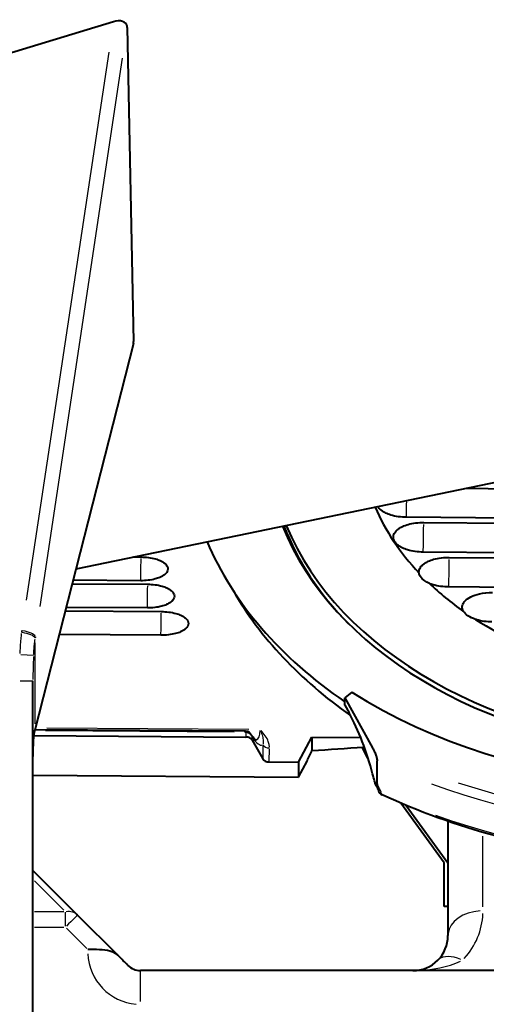
# Model space of a CAD drawing. Units: inches. Extents: x 0 to 2800, y 0 to 1980.
# Drawn here: x 894 to 1028, y 1212 to 1494 of the extents above; entities that cross this region are included whole.
import ezdxf

# ---------------------------------------------------------------- set-up
doc = ezdxf.new("R2010")
doc.units = ezdxf.units.IN
doc.header["$MEASUREMENT"] = 0
doc.layers.add('VISIBILE_(ISO)', color=179, linetype='Continuous', lineweight=40)
doc.layers.add('VISIBILE_SOTTILE_(ISO)', color=179, linetype='Continuous', lineweight=30)

msp = doc.modelspace()

# ---------------------------------------------------------------- linework, layer by layer
at = {"layer": 'VISIBILE_(ISO)'}
for p, q in [((921.19, 1493), (799.35, 1455.79)), ((925.15, 1491.32), (926.96, 1401.57)), ((926.9, 1401.03), (898.78, 1290.47)), ((910.52, 1336.62), (1036.05, 1362.52)), ((1022.06, 1359.63), (1178, 1358.2)), ((1177.85, 1349.75), (1004.92, 1351.33)), ((1009.89, 1349.85), (1172.82, 1348.35)), ((926.94, 1340.01), (929.11, 1340)), ((1172.67, 1339.89), (1009.74, 1341.39)), ((1017.21, 1339.88), (1165.14, 1338.52)), ((909.43, 1332.36), (931, 1332.2)), ((929.01, 1333.21), (909.69, 1333.36)), ((1164.99, 1330.06), (1017.06, 1331.42)), ((907.46, 1324.6), (934.88, 1324.4)), ((930.9, 1325.42), (907.71, 1325.59)), ((934.78, 1317.61), (905.74, 1317.83)), ((898.19, 1175.65), (898.19, 1304.56)), ((989.36, 1301.31), (987.37, 1299.72)), ((987.37, 1299.72), (995.28, 1285.42)), ((987.37, 1297.6), (987.37, 1299.72)), ((987.37, 1297.6), (988.58, 1295.41)), ((898.84, 1290.7), (958.7, 1290.26)), ((898.46, 1288.96), (959.03, 1288.52)), ((960.89, 1287.62), (963.88, 1282.3)), ((974.13, 1281.34), (977.95, 1288.51)), ((977.95, 1288.51), (991.87, 1288.41)), ((977.95, 1288.51), (977.95, 1284.66)), ((993.92, 1282.5), (992.33, 1285.59)), ((992.76, 1285.62), (992.76, 1286.11)), ((965.74, 1281.4), (974.13, 1281.34)), ((974.13, 1277.09), (976.54, 1281.61)), ((974.13, 1281.34), (974.13, 1277.09)), ((993.92, 1282.5), (993.99, 1282.5)), ((994.05, 1282.33), (993.92, 1282.5)), ((996.58, 1275.14), (996.58, 1281.67)), ((898.19, 1277.65), (974.13, 1277.09)), ((1015.76, 1252.55), (1003.31, 1269.63)), ((1004.85, 1268.98), (1016.82, 1252.55)), ((1016.82, 1264.42), (1016.82, 1231.76)), ((911.05, 1237.54), (898.19, 1250.39)), ((1015.76, 1240.07), (1015.76, 1252.55)), ((1016.82, 1240.07), (1015.76, 1240.07)), ((922.55, 1226.04), (911.05, 1237.54)), ((1204.72, 1221.76), (928.9, 1221.76))]:
    msp.add_line(p, q, dxfattribs=at)
for centre, radius, start, end in [((998.85, 1273.81), 2, 201.6341, 245.0137), ((1006.82, 1231.76), 10, 315, 0), ((1006.82, 1231.76), 10, 270, 315), ((928.9, 1226.76), 5, 225, 270)]:
    msp.add_arc(centre, radius, start, end, dxfattribs=at)
for centre, major_axis, ratio, start_param, end_param in [((920.91, 1489.79), (3.97, 2.51), 0.600008, 6.09106, 7.426646), ((921.11, 1491.07), (-4.03, -0.49), 0.764517, 3.06401, 3.218447), ((1089.65, 1381.13), (151, 0), 0.707107, 3.986, 7.571181), ((1091.82, 1373.93), (-126.25, 0), 0.707107, 0.282831, 5.167082), ((1091.82, 1373.08), (127, 0), 0.707107, 3.41535, 6.961271), ((922.91, 1401.57), (4.05, -0.08), 0.700231, 6.120895, 6.310889), ((1091.82, 1374.57), (-100, 0), 0.707107, 0.291191, 0.586916), ((1091.82, 1372.16), (-126.25, 0), 0.707107, 0.26382, 0.611371), ((1091.82, 1374.92), (-150.22, 0), 0.707107, 0.291934, 0.801892), ((1091.82, 1370.68), (-125.5, 0), 0.707107, 0.357196, 0.444789), ((1091.82, 1374.57), (100, 0), 0.707107, 3.779269, 3.929412), ((1095.45, 1370.39), (-151, 0), 0.707107, 0.385028, 0.78822), ((1091.82, 1374.57), (100, 0), 0.707107, 3.976434, 4.623806), ((988.58, 1281.97), (-6.76, 20.24), 0.248807, 4.430608, 5.352434), ((959.03, 1287.1), (2, -0.03), 0.707069, 0.390909, 1.581199), ((965.74, 1282.81), (-2, 0.03), 0.707069, 0.390909, 1.581199)]:
    msp.add_ellipse(centre, major_axis=major_axis, ratio=ratio, start_param=start_param, end_param=end_param, dxfattribs=at)
for points, knots in [([(1004.92, 1351.33), (1004.2, 1351.34), (1003.42, 1351.39), (1001.88, 1351.61), (1001.13, 1351.77), (999.97, 1352.12), (999.4, 1352.34), (998.67, 1352.7), (998.37, 1352.87), (997.81, 1353.24), (997.56, 1353.44), (997.12, 1353.86), (996.9, 1354.14), (996.74, 1354.41)], [-2.1772444, -2.1772444, -2.1772444, -2.1772444, -1.9615654, -1.9615654, -1.7458863, -1.7458863, -1.5842902, -1.5842902, -1.479209, -1.479209, -1.3741277, -1.3741277, -1.2571547, -1.2571547, -1.2571547, -1.2571547]), ([(1009.74, 1341.39), (1009.02, 1341.39), (1008.23, 1341.45), (1006.7, 1341.66), (1005.94, 1341.83), (1004.79, 1342.18), (1004.22, 1342.4), (1003.49, 1342.75), (1003.19, 1342.92), (1002.63, 1343.29), (1002.38, 1343.5), (1001.87, 1343.99), (1001.59, 1344.37), (1001.3, 1345.01), (1001.22, 1345.38), (1001.23, 1346.01), (1001.32, 1346.38), (1001.63, 1347.01), (1001.93, 1347.39), (1002.46, 1347.87), (1002.72, 1348.07), (1003.29, 1348.43), (1003.6, 1348.6), (1004.34, 1348.94), (1004.92, 1349.15), (1006.08, 1349.48), (1006.84, 1349.63), (1008.39, 1349.81), (1009.17, 1349.85), (1009.89, 1349.85)], [-2.177244, -2.177244, -2.177244, -2.177244, -1.961565, -1.961565, -1.745886, -1.745886, -1.58429, -1.58429, -1.479209, -1.479209, -1.374128, -1.374128, -1.221245, -1.221245, -1.088622, -1.088622, -0.956, -0.956, -0.803117, -0.803117, -0.698035, -0.698035, -0.592954, -0.592954, -0.431358, -0.431358, -0.215679, -0.215679, 0, 0, 0, 0]), ([(929.11, 1340), (929.78, 1339.99), (930.5, 1339.95), (931.92, 1339.76), (932.61, 1339.62), (933.67, 1339.32), (934.18, 1339.14), (934.82, 1338.85), (935.08, 1338.72), (935.57, 1338.42), (935.79, 1338.25), (936.22, 1337.86), (936.45, 1337.57), (936.69, 1337.07), (936.76, 1336.79), (936.75, 1336.31), (936.68, 1336.03), (936.42, 1335.54), (936.18, 1335.24), (935.74, 1334.86), (935.51, 1334.7), (935.02, 1334.41), (934.76, 1334.28), (934.1, 1333.99), (933.59, 1333.82), (932.52, 1333.54), (931.82, 1333.41), (930.4, 1333.24), (929.68, 1333.21), (929.01, 1333.21)], [0, 0, 0, 0, 0.198352, 0.198352, 0.396704, 0.396704, 0.539152, 0.539152, 0.627129, 0.627129, 0.715106, 0.715106, 0.836117, 0.836117, 0.937406, 0.937406, 1.038696, 1.038696, 1.159707, 1.159707, 1.247684, 1.247684, 1.33566, 1.33566, 1.478109, 1.478109, 1.676461, 1.676461, 1.874813, 1.874813, 1.874813, 1.874813]), ([(1008.56, 1335.41), (1008.54, 1335.52), (1008.54, 1335.63), (1008.55, 1336.04), (1008.64, 1336.41), (1008.95, 1337.05), (1009.25, 1337.42), (1009.77, 1337.9), (1010.04, 1338.1), (1010.61, 1338.47), (1010.91, 1338.63), (1011.66, 1338.97), (1012.24, 1339.18), (1013.4, 1339.51), (1014.16, 1339.66), (1015.71, 1339.85), (1016.49, 1339.88), (1017.21, 1339.88)], [-1.132031, -1.132031, -1.132031, -1.132031, -1.088622, -1.088622, -0.956, -0.956, -0.803117, -0.803117, -0.698035, -0.698035, -0.592954, -0.592954, -0.431358, -0.431358, -0.215679, -0.215679, 0, 0, 0, 0]), ([(1011.48, 1332.47), (1011, 1332.68), (1010.57, 1332.92), (1009.67, 1333.55), (1009.23, 1333.98), (1008.75, 1334.75), (1008.63, 1335.06), (1008.56, 1335.38), (1008.56, 1335.39), (1008.56, 1335.41)], [0.592046, 0.592046, 0.592046, 0.592046, 0.7758172, 0.7758172, 1.0338253, 1.0338253, 1.1871032, 1.1871032, 1.1933436, 1.1933436, 1.1933436, 1.1933436]), ([(931, 1332.2), (931.66, 1332.2), (932.38, 1332.16), (933.79, 1331.97), (934.48, 1331.83), (935.53, 1331.53), (936.04, 1331.35), (936.68, 1331.06), (936.94, 1330.92), (937.42, 1330.63), (937.64, 1330.46), (938.07, 1330.07), (938.31, 1329.77), (938.55, 1329.28), (938.62, 1329), (938.61, 1328.52), (938.53, 1328.24), (938.28, 1327.74), (938.03, 1327.45), (937.59, 1327.07), (937.37, 1326.91), (936.88, 1326.61), (936.62, 1326.48), (935.96, 1326.2), (935.45, 1326.03), (934.39, 1325.74), (933.7, 1325.61), (932.28, 1325.45), (931.56, 1325.42), (930.9, 1325.42)], [0, 0, 0, 0, 0.197419, 0.197419, 0.394839, 0.394839, 0.536815, 0.536815, 0.624644, 0.624644, 0.712474, 0.712474, 0.833498, 0.833498, 0.934915, 0.934915, 1.036333, 1.036333, 1.157356, 1.157356, 1.245186, 1.245186, 1.333016, 1.333016, 1.474992, 1.474992, 1.672411, 1.672411, 1.86983, 1.86983, 1.86983, 1.86983]), ([(1017.06, 1331.42), (1016.34, 1331.43), (1015.55, 1331.48), (1014.01, 1331.7), (1013.26, 1331.86), (1012.24, 1332.17), (1011.84, 1332.31), (1011.48, 1332.47)], [-2.1772444, -2.1772444, -2.1772444, -2.1772444, -1.9615654, -1.9615654, -1.7458863, -1.7458863, -1.6278362, -1.6278362, -1.6278362, -1.6278362]), ([(1021.29, 1324.45), (1021.15, 1324.67), (1021.05, 1324.91), (1020.93, 1325.37), (1020.91, 1325.59), (1020.94, 1326.04), (1020.99, 1326.27), (1021.21, 1326.81), (1021.4, 1327.11), (1022.07, 1327.86), (1022.64, 1328.28), (1024.11, 1329), (1024.94, 1329.27), (1026.99, 1329.73), (1028.27, 1329.85), (1029.53, 1329.83)], [0.964641, 0.964641, 0.964641, 0.964641, 1.070624, 1.070624, 1.165584, 1.165584, 1.264793, 1.264793, 1.407514, 1.407514, 1.640958, 1.640958, 1.877412, 1.877412, 2.206644, 2.206644, 2.206644, 2.206644]), ([(934.88, 1324.4), (935.56, 1324.39), (936.29, 1324.35), (937.74, 1324.16), (938.44, 1324.02), (939.52, 1323.72), (940.03, 1323.54), (940.69, 1323.24), (940.95, 1323.11), (941.43, 1322.81), (941.66, 1322.65), (942.09, 1322.26), (942.33, 1321.96), (942.57, 1321.47), (942.64, 1321.19), (942.63, 1320.71), (942.56, 1320.43), (942.3, 1319.94), (942.05, 1319.65), (941.61, 1319.27), (941.38, 1319.1), (940.89, 1318.81), (940.62, 1318.68), (939.96, 1318.4), (939.43, 1318.22), (938.36, 1317.94), (937.64, 1317.81), (936.19, 1317.64), (935.46, 1317.61), (934.78, 1317.61)], [0, 0, 0, 0, 0.201668, 0.201668, 0.403336, 0.403336, 0.54746, 0.54746, 0.63596, 0.63596, 0.724459, 0.724459, 0.845429, 0.845429, 0.946267, 0.946267, 1.047106, 1.047106, 1.168075, 1.168075, 1.256575, 1.256575, 1.345074, 1.345074, 1.489199, 1.489199, 1.690867, 1.690867, 1.892535, 1.892535, 1.892535, 1.892535]), ([(1024.69, 1322.16), (1023.91, 1322.42), (1023.17, 1322.77), (1022.02, 1323.56), (1021.59, 1323.98), (1021.29, 1324.45)], [0.4828441, 0.4828441, 0.4828441, 0.4828441, 0.7472249, 0.7472249, 0.9661966, 0.9661966, 0.9661966, 0.9661966]), ([(1029.37, 1321.44), (1027.91, 1321.45), (1026.42, 1321.64), (1024.95, 1322.08), (1024.82, 1322.11), (1024.69, 1322.16)], [0, 0, 0, 0, 0.4383177, 0.4383177, 0.4798695, 0.4798695, 0.4798695, 0.4798695]), ([(898.46, 1289), (898.48, 1289.08), (898.49, 1289.17), (898.53, 1289.36), (898.55, 1289.46), (898.59, 1289.66), (898.61, 1289.76), (898.65, 1289.96), (898.68, 1290.06), (898.73, 1290.26), (898.75, 1290.37), (898.78, 1290.47)], [3.25200946, 3.25200946, 3.25200946, 3.25200946, 3.26109515, 3.26109515, 3.27173924, 3.27173924, 3.28238332, 3.28238332, 3.29302741, 3.29302741, 3.3036715, 3.3036715, 3.3036715, 3.3036715]), ([(898.46, 1289.19), (898.46, 1289.19), (898.46, 1289.19), (898.47, 1289.14), (898.47, 1289.09), (898.47, 1289.04)], [-0.00098482, -0.00098482, -0.00098482, -0.00098482, 0, 0, 0.03426685, 0.03426685, 0.03426685, 0.03426685]), ([(958.7, 1290.26), (958.74, 1290.26), (958.78, 1290.26), (958.86, 1290.25), (958.89, 1290.25), (958.97, 1290.24), (959.01, 1290.24), (959.09, 1290.23), (959.13, 1290.22), (959.21, 1290.2), (959.25, 1290.2), (959.29, 1290.19)], [0, 0, 0, 0, 0.00736819, 0.00736819, 0.01473638, 0.01473638, 0.02210457, 0.02210457, 0.02947276, 0.02947276, 0.03684095, 0.03684095, 0.03684095, 0.03684095]), ([(960.58, 1289.22), (960.53, 1289.3), (960.47, 1289.38), (960.34, 1289.54), (960.27, 1289.61), (960.12, 1289.76), (960.04, 1289.82), (959.85, 1289.95), (959.75, 1290.01), (959.54, 1290.11), (959.42, 1290.16), (959.29, 1290.19)], [-0.09100187, -0.09100187, -0.09100187, -0.09100187, -0.0728015, -0.0728015, -0.05460112, -0.05460112, -0.03640075, -0.03640075, -0.01820037, -0.01820037, 0, 0, 0, 0]), ([(961.96, 1287.65), (961.96, 1287.65), (961.92, 1287.66), (961.78, 1287.76), (961.67, 1287.86), (961.41, 1288.12), (961.26, 1288.3), (960.94, 1288.71), (960.76, 1288.95), (960.58, 1289.22)], [0.9399088, 0.9399088, 0.9399088, 0.9399088, 1.0435132, 1.0435132, 1.1725572, 1.1725572, 1.3016011, 1.3016011, 1.4306451, 1.4306451, 1.4306451, 1.4306451]), ([(898.19, 1280.73), (898.19, 1281.28), (898.2, 1281.84), (898.21, 1282.95), (898.22, 1283.5), (898.25, 1284.61), (898.27, 1285.17), (898.31, 1286.28), (898.34, 1286.83), (898.4, 1287.94), (898.43, 1288.49), (898.47, 1289.04)], [-1.5707963, -1.5707963, -1.5707963, -1.5707963, -1.5503355, -1.5503355, -1.5298747, -1.5298747, -1.5094139, -1.5094139, -1.4889531, -1.4889531, -1.4684923, -1.4684923, -1.4684923, -1.4684923]), ([(995.28, 1285.42), (995.48, 1285.08), (995.7, 1284.61), (996.02, 1283.85), (996.18, 1283.43), (996.38, 1282.8), (996.47, 1282.48), (996.55, 1282.02), (996.58, 1281.81), (996.58, 1281.67)], [1.2725698, 1.2725698, 1.2725698, 1.2725698, 1.4296775, 1.4296775, 1.5476237, 1.5476237, 1.6309408, 1.6309408, 1.6921121, 1.6921121, 1.6921121, 1.6921121]), ([(996.58, 1275.14), (996.58, 1274.93), (996.57, 1274.77), (996.53, 1274.58), (996.51, 1274.52), (996.47, 1274.48), (996.44, 1274.48), (996.4, 1274.51), (996.37, 1274.53), (996.31, 1274.62), (996.28, 1274.67), (996.21, 1274.84), (996.16, 1274.96), (996.03, 1275.33), (995.93, 1275.65), (995.66, 1276.58), (995.48, 1277.26), (995.3, 1277.96)], [0, 0, 0, 0, 0.0889368, 0.0889368, 0.1432481, 0.1432481, 0.17713, 0.17713, 0.2060176, 0.2060176, 0.238387, 0.238387, 0.2916117, 0.2916117, 0.3999351, 0.3999351, 0.5534614, 0.5534614, 0.5534614, 0.5534614]), ([(996.27, 1274.7), (996.32, 1274.59), (996.38, 1274.48), (996.48, 1274.27), (996.53, 1274.16), (996.63, 1273.94), (996.68, 1273.83), (996.77, 1273.61), (996.82, 1273.51), (996.91, 1273.29), (996.95, 1273.18), (996.99, 1273.08)], [1.83734, 1.83734, 1.83734, 1.83734, 1.8812013, 1.8812013, 1.9250626, 1.9250626, 1.9689239, 1.9689239, 2.0127852, 2.0127852, 2.0566465, 2.0566465, 2.0566465, 2.0566465]), ([(1172.81, 1268.3), (1162.16, 1263.96), (1150.85, 1260.46), (1127.41, 1255.3), (1115.29, 1253.64), (1090.84, 1252.24), (1078.5, 1252.5), (1054.21, 1254.93), (1042.25, 1257.1), (1019.28, 1263.24), (1008.27, 1267.22), (998.01, 1272)], [4.213535, 4.213535, 4.213535, 4.213535, 4.434668, 4.434668, 4.655801, 4.655801, 4.876934, 4.876934, 5.098067, 5.098067, 5.319201, 5.319201, 5.319201, 5.319201]), ([(922.55, 1226.04), (922.45, 1226.13), (922.35, 1226.23), (921.71, 1226.77), (921.05, 1227.08), (919.28, 1227.54), (918.27, 1227.65), (916.13, 1227.77), (915.03, 1227.78), (913.92, 1227.78), (913.92, 1227.78), (913.91, 1227.78)], [0.4511781, 0.4511781, 0.4511781, 0.4511781, 0.4989026, 0.4989026, 0.7448101, 0.7448101, 0.9890339, 0.9890339, 1.222551, 1.222551, 1.2235578, 1.2235578, 1.2235578, 1.2235578]), ([(925.36, 1223.23), (925.36, 1223.23), (925.36, 1223.23), (924.5, 1224.09), (923.61, 1224.98), (922.55, 1226.04)], [-0.001586, -0.001586, -0.001586, -0.001586, 0, 0, 0.6082222, 0.6082222, 0.6082222, 0.6082222])]:
    msp.add_open_spline(points, degree=3, knots=knots, dxfattribs=at)
for points in [[(976.54, 1281.61), (977.01, 1282.63), (977.48, 1283.64), (977.95, 1284.66)], [(977.95, 1284.66), (982.87, 1284.99), (987.81, 1285.31), (992.76, 1285.62)], [(992.85, 1285.83), (992.82, 1285.76), (992.79, 1285.69), (992.76, 1285.62)]]:
    msp.add_open_spline(points, degree=3, dxfattribs=at)
at = {"layer": 'VISIBILE_SOTTILE_(ISO)'}
for p, q in [((919.88, 1484.29), (896.28, 1327.66)), ((900.22, 1325.88), (923.84, 1482.61)), ((925.56, 1396.04), (900.25, 1296.56)), ((898.85, 1292.32), (898.85, 1315.45)), ((894.71, 1312.1), (898.36, 1311.89)), ((894.51, 1304.56), (898.18, 1304.56)), ((901.76, 1290.39), (955.69, 1289.99)), ((959.95, 1290.63), (902.14, 1291.06)), ((959.05, 1289.85), (959.03, 1288.59)), ((960.89, 1287.66), (960.9, 1288.4)), ((963.94, 1286.1), (963.89, 1282.5)), ((965.74, 1281.6), (965.8, 1285.19)), ((1026.82, 1239.95), (1026.82, 1260.14)), ((898.66, 1247.39), (907.04, 1239)), ((907.04, 1238.54), (898.66, 1238.54)), ((907.51, 1234.45), (907.51, 1238.41)), ((898.66, 1234.18), (907.04, 1234.18)), ((907.83, 1233.86), (913.59, 1228.1)), ((928.9, 1212.88), (928.9, 1221.73))]:
    msp.add_line(p, q, dxfattribs=at)
for centre, radius, start, end in [((1006.82, 1238.83), 20, 317.25, 357.75), ((928.9, 1227.11), 15, 182.0735, 265.3723)]:
    msp.add_arc(centre, radius, start, end, dxfattribs=at)
for centre, major_axis, ratio, start_param, end_param in [((1089.65, 1381.13), (165, 0), 0.707107, 4.274714, 7.355414), ((1089.65, 1379.72), (167, 0), 0.707107, 4.229359, 6.175089), ((1089.65, 1371.23), (167, 0), 0.707107, 4.237355, 6.17551), ((1005, 1363.32), (-0.11, -12.5), 0.009164, 0.320068, 0.923291), ((1009.82, 1353.38), (-0.11, -12.5), 0.009164, 0.336444, 1.234437), ((929.06, 1344.38), (-0.09, -12), 0.007356, 0.415401, 1.155449), ((1017.13, 1343.41), (-0.11, -12.5), 0.009164, 0.336444, 1.234437), ((930.95, 1336.59), (-0.09, -12), 0.007356, 0.415401, 1.155449), ((934.83, 1328.78), (-0.09, -12), 0.007356, 0.415401, 1.155449), ((896.27, 1312.12), (-1.7, -20), 0.099496, 4.373232, 4.3995), ((894.9, 1317.15), (3.96, -0.58), 0.311451, 0.204755, 1.542124), ((894.96, 1317.59), (3.96, -0.6), 0.338642, 0.206261, 1.547282), ((900.22, 1311.7), (1.71, 16), 0.123868, 1.236413, 1.262681), ((948.19, 1304.56), (0, 81.44), 0.613964, 1.485212, 1.566292), ((948.19, 1285.85), (-50, 0), 0.642788, 6.124003, 6.176136), ((894.9, 1291.45), (3.88, -0.99), 0.756005, 0.0095, 0.180494), ((958.69, 1289.26), (0.007, 1), 0.007356, 0.039271, 0.746154), ((959.05, 1289.22), (0.24, 0.971), 0.233277, 0.040709, 0.77348), ((958.37, 1297.72), (3.7, -9.96), 0.307167, 6.256047, 6.915804), ((948.19, 1280.73), (0, 81.44), 0.613964, 1.471851, 1.565589), ((960.22, 1298.23), (-3.58, 11.99), 0.267043, 2.479186, 3.148892), ((965.8, 1286.81), (-2, 0.03), 0.707069, 0.450423, 1.521684), ((998.85, 1273.81), (-1.86, -0.74), 0.505546, 0.037682, 0.715965), ((998.85, 1273.81), (-0.84, -1.81), 0.389112, 5.622264, 6.2484), ((907.51, 1234.01), (3.54, 3.54), 0.834817, 0.043759, 0.831424), ((1026.82, 1231.76), (-10, 0), 0.707107, 4.790929, 6.204645), ((907.51, 1234.01), (3.54, 3.54), 0.024685, 0.077306, 1.46881), ((1020.97, 1217.62), (-7.07, 7.07), 0.57735, 5.288348, 6.230825), ((1006.82, 1231.76), (20, 0), 0.5, 4.751659, 5.458517)]:
    msp.add_ellipse(centre, major_axis=major_axis, ratio=ratio, start_param=start_param, end_param=end_param, dxfattribs=at)
for points, knots in [([(894.86, 1318.11), (894.81, 1317.61), (894.76, 1317.11), (894.64, 1315.87), (894.59, 1315.13), (894.51, 1313.92), (894.48, 1313.46), (894.44, 1312.81), (894.43, 1312.62), (894.43, 1312.44)], [-0.4857615, -0.4857615, -0.4857615, -0.4857615, -0.3601986, -0.3601986, -0.1814954, -0.1814954, -0.0698059, -0.0698059, -0.0255664, -0.0255664, -0.0255664, -0.0255664]), ([(898.41, 1312.14), (898.42, 1312.28), (898.43, 1312.42), (898.46, 1312.92), (898.48, 1313.28), (898.56, 1314.22), (898.61, 1314.79), (898.72, 1315.74), (898.76, 1316.12), (898.81, 1316.5)], [0.0255664, 0.0255664, 0.0255664, 0.0255664, 0.0698059, 0.0698059, 0.1814954, 0.1814954, 0.3601986, 0.3601986, 0.4857615, 0.4857615, 0.4857615, 0.4857615]), ([(958.71, 1289.97), (958.72, 1289.97), (958.73, 1289.97), (958.76, 1289.97), (958.78, 1289.96), (958.85, 1289.96), (958.89, 1289.95), (958.96, 1289.94), (959, 1289.94), (959.03, 1289.93)], [0.00184205, 0.00184205, 0.00184205, 0.00184205, 0.00460512, 0.00460512, 0.01197331, 0.01197331, 0.02376241, 0.02376241, 0.0349989, 0.0349989, 0.0349989, 0.0349989]), ([(959.19, 1289.9), (959.26, 1289.89), (959.32, 1289.87), (959.56, 1289.8), (959.72, 1289.73), (960.1, 1289.51), (960.31, 1289.34), (960.64, 1288.96), (960.76, 1288.76), (960.86, 1288.55)], [0.0072282, 0.0072282, 0.0072282, 0.0072282, 0.0180706, 0.0180706, 0.0469835, 0.0469835, 0.0932441, 0.0932441, 0.1373363, 0.1373363, 0.1373363, 0.1373363]), ([(963.27, 1290.33), (963.48, 1289.76), (963.66, 1289.24), (963.91, 1288.27), (963.99, 1287.83), (964.04, 1287.17), (964.04, 1286.93), (964, 1286.62), (963.99, 1286.54), (963.98, 1286.46)], [0.0382835, 0.0382835, 0.0382835, 0.0382835, 0.2801417, 0.2801417, 0.5338945, 0.5338945, 0.69249, 0.69249, 0.7519633, 0.7519633, 0.7519633, 0.7519633]), ([(965.79, 1285.67), (965.79, 1285.81), (965.77, 1285.95), (965.7, 1286.47), (965.61, 1286.84), (965.27, 1287.79), (964.97, 1288.35), (964.25, 1289.41), (963.84, 1289.9), (963.39, 1290.38)], [-0.7519633, -0.7519633, -0.7519633, -0.7519633, -0.69249, -0.69249, -0.5338945, -0.5338945, -0.2801417, -0.2801417, -0.0382835, -0.0382835, -0.0382835, -0.0382835]), ([(997.7, 1272.76), (997.44, 1273.4), (997.14, 1274.06), (996.75, 1274.81), (996.7, 1274.91), (996.65, 1275.02)], [-2.0411456, -2.0411456, -2.0411456, -2.0411456, -1.7995657, -1.7995657, -1.7621293, -1.7621293, -1.7621293, -1.7621293])]:
    msp.add_open_spline(points, degree=3, knots=knots, dxfattribs=at)
msp.add_open_spline([(960.89, 1288.48), (960.84, 1288.73), (960.74, 1288.97), (960.61, 1289.19)], degree=3, dxfattribs=at)

doc.saveas('drawing.dxf')
